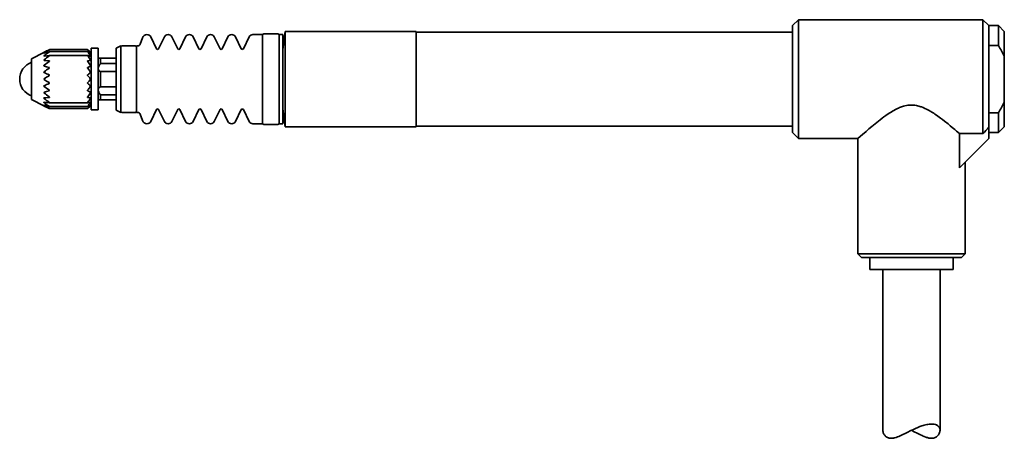
# Model space of a CAD drawing. Extents: x 107.1 to 189.9, y 87.3 to 122.5.
import ezdxf

# ---------------------------------------------------------------- set-up
doc = ezdxf.new("R2010")
doc.units = 0

msp = doc.modelspace()

# ---------------------------------------------------------------- linework, layer by layer
at = {"color": 7, "lineweight": 35, "ltscale": 0.017678}
for p, q in [((172.050003, 122.035126), (172.550003, 122.535126)), ((188.550003, 122.035126), (188.050003, 122.535126)), ((189.850006, 121.535126), (189.350006, 122.035126)), ((189.850006, 113.535126), (189.350006, 113.035126)), ((172.050003, 113.035126), (172.550003, 112.535126))]:
    msp.add_line(p, q, dxfattribs=at)
at = {"color": 7, "lineweight": 35, "ltscale": 0.184928}
for p, q in [((172.550003, 115.138), (172.550003, 122.535126)), ((188.050003, 115.138), (188.050003, 122.535126))]:
    msp.add_line(p, q, dxfattribs=at)
at = {"color": 7, "lineweight": 35, "ltscale": 0.3875}
msp.add_line((172.550003, 122.535126), (188.050003, 122.535126), dxfattribs=at)
at = {"color": 7, "lineweight": 35, "ltscale": 0.166435}
msp.add_line((172.050003, 115.377708), (172.050003, 122.035126), dxfattribs=at)
at = {"color": 7, "lineweight": 35, "ltscale": 0.041789}
for p, q in [((188.550003, 120.363556), (188.550003, 122.035126)), ((189.350006, 120.363556), (189.350006, 122.035126)), ((189.350006, 113.035126), (189.350006, 114.706696))]:
    msp.add_line(p, q, dxfattribs=at)
at = {"color": 7, "lineweight": 35, "ltscale": 0.02}
for p, q in [((188.550003, 122.035126), (189.350006, 122.035126)), ((189.350006, 120.363556), (188.550003, 120.363556)), ((189.350006, 114.706696), (188.550003, 114.706696)), ((188.550003, 113.035126), (189.350006, 113.035126))]:
    msp.add_line(p, q, dxfattribs=at)
at = {"color": 7, "lineweight": 35, "ltscale": 0.014618}
for p, q in [((117.267281, 120.468147), (117.463097, 121.019089)), ((117.267281, 114.602104), (117.463097, 114.051163))]:
    msp.add_line(p, q, dxfattribs=at)
at = {"color": 7, "lineweight": 35, "ltscale": 0.027722}
for p, q in [((118.640091, 120.091354), (118.154686, 121.088341)), ((118.819908, 120.091354), (119.305313, 121.088341)), ((120.42009, 120.091354), (119.934685, 121.088341)), ((120.599907, 120.091354), (121.085312, 121.088341)), ((122.200089, 120.091354), (121.714684, 121.088341)), ((122.379906, 120.091354), (122.865311, 121.088341)), ((123.980087, 120.091354), (123.494682, 121.088341)), ((124.159912, 120.091354), (124.645317, 121.088341)), ((125.760086, 120.091354), (125.274681, 121.088341)), ((125.939911, 120.091354), (126.425316, 121.088341)), ((118.640091, 114.978897), (118.154686, 113.981911)), ((118.819908, 114.978897), (119.305313, 113.981911)), ((120.42009, 114.978897), (119.934685, 113.981911)), ((120.599907, 114.978897), (121.085312, 113.981911)), ((122.200089, 114.978897), (121.714684, 113.981911)), ((122.379906, 114.978897), (122.865311, 113.981911)), ((123.980087, 114.978897), (123.494682, 113.981911)), ((124.159912, 114.978897), (124.645317, 113.981911)), ((125.760086, 114.978897), (125.274681, 113.981911)), ((125.939911, 114.978897), (126.425316, 113.981911))]:
    msp.add_line(p, q, dxfattribs=at)
at = {"color": 7, "lineweight": 35, "ltscale": 0.02025}
for p, q in [((126.739998, 121.285126), (127.549995, 121.285126)), ((126.739998, 113.785126), (127.549995, 113.785126))]:
    msp.add_line(p, q, dxfattribs=at)
at = {"color": 7, "lineweight": 35, "ltscale": 0.174512}
for p, q in [((127.549995, 114.304657), (127.549995, 121.285126)), ((129.25, 114.304657), (129.25, 121.285126))]:
    msp.add_line(p, q, dxfattribs=at)
at = {"color": 7, "lineweight": 35, "ltscale": 0.03}
for p, q in [((127.650002, 121.335129), (128.850006, 121.335129)), ((127.650002, 113.735123), (128.850006, 113.735123))]:
    msp.add_line(p, q, dxfattribs=at)
at = {"color": 7, "lineweight": 35, "ltscale": 0.1418}
msp.add_line((128.9366, 115.613121), (128.9366, 121.285126), dxfattribs=at)
at = {"color": 7, "lineweight": 35, "ltscale": 0.007835}
for p, q in [((128.9366, 121.285126), (129.25, 121.285126)), ((128.9366, 113.785126), (129.25, 113.785126))]:
    msp.add_line(p, q, dxfattribs=at)
at = {"color": 7, "lineweight": 35, "ltscale": 0.037832}
for p, q in [((129.249985, 120.035126), (129.449997, 121.535126)), ((129.249985, 115.035126), (129.449997, 113.535126))]:
    msp.add_line(p, q, dxfattribs=at)
at = {"color": 7, "lineweight": 35, "ltscale": 0.187758}
for p, q in [((129.449997, 114.024796), (129.449997, 121.535126)), ((140.449997, 121.535126), (140.449997, 114.024796))]:
    msp.add_line(p, q, dxfattribs=at)
at = {"color": 7, "lineweight": 35, "ltscale": 0.275}
for p, q in [((140.449997, 121.535126), (129.449997, 121.535126)), ((140.449997, 113.535126), (129.449997, 113.535126))]:
    msp.add_line(p, q, dxfattribs=at)
at = {"color": 7, "lineweight": 35, "ltscale": 0.3075}
for p, q in [((140.449997, 121.485123), (152.75, 121.485123)), ((140.449997, 113.585129), (152.75, 113.585129))]:
    msp.add_line(p, q, dxfattribs=at)
at = {"color": 7, "lineweight": 35, "ltscale": 0.4825}
for p, q in [((152.75, 121.485123), (172.050003, 121.485123)), ((152.75, 113.585129), (172.050003, 113.585129))]:
    msp.add_line(p, q, dxfattribs=at)
at = {"color": 7, "lineweight": 35, "ltscale": 0.051588}
for p, q in [((189.850006, 119.471619), (189.850006, 121.535126)), ((189.850006, 113.535126), (189.850006, 115.598633))]:
    msp.add_line(p, q, dxfattribs=at)
at = {"color": 7, "lineweight": 35, "ltscale": 0.000913}
for p, q in [((109.649063, 120.014221), (109.615166, 120.000618)), ((109.649063, 120.014221), (109.615166, 120.000618)), ((109.649055, 115.05603), (109.615166, 115.069633)), ((109.649063, 115.05603), (109.615166, 115.069633))]:
    msp.add_line(p, q, dxfattribs=at)
at = {"color": 7, "lineweight": 35, "ltscale": 2.7e-05}
for p, q in [((109.650002, 120.013702), (109.649063, 120.014221)), ((109.650002, 115.056549), (109.649063, 115.05603))]:
    msp.add_line(p, q, dxfattribs=at)
at = {"color": 7, "lineweight": 35, "ltscale": 0.080036}
for p, q in [((112.850502, 120.014221), (109.649063, 120.014221)), ((109.649063, 120.014221), (112.850502, 120.014221)), ((112.850502, 115.05603), (109.649055, 115.05603)), ((109.649063, 115.05603), (112.850502, 115.05603))]:
    msp.add_line(p, q, dxfattribs=at)
at = {"color": 7, "lineweight": 35, "ltscale": 0.000769}
for p, q in [((112.849998, 120.013771), (112.868576, 119.989265)), ((112.849998, 115.05648), (112.868576, 115.080986))]:
    msp.add_line(p, q, dxfattribs=at)
at = {"color": 7, "lineweight": 35, "ltscale": 0.000566}
for p, q in [((112.850502, 120.014221), (112.868576, 120.000618)), ((112.850502, 120.014221), (112.868576, 120.000618)), ((112.850502, 115.05603), (112.868576, 115.069633))]:
    msp.add_line(p, q, dxfattribs=at)
at = {"color": 7, "lineweight": 35, "ltscale": 0.129699}
for p, q in [((113.150002, 114.947174), (113.150002, 120.135124)), ((113.75, 120.135124), (113.75, 114.947174))]:
    msp.add_line(p, q, dxfattribs=at)
at = {"color": 7, "lineweight": 35, "ltscale": 0.015}
for p, q in [((113.75, 120.135124), (113.150002, 120.135124)), ((113.75, 114.947174), (113.150002, 114.947174))]:
    msp.add_line(p, q, dxfattribs=at)
at = {"color": 7, "lineweight": 35, "ltscale": 0.01118}
for p, q in [((115.25, 120.135124), (115.650002, 120.335129)), ((115.25, 114.935127), (115.650002, 114.735123))]:
    msp.add_line(p, q, dxfattribs=at)
at = {"color": 7, "lineweight": 35, "ltscale": 0.031991}
msp.add_line((115.25, 118.855476), (115.25, 120.135124), dxfattribs=at)
at = {"color": 7, "lineweight": 35, "ltscale": 0.034452}
for p, q in [((115.650002, 118.957047), (115.650002, 120.335129)), ((116.94809, 118.957047), (116.94809, 120.335129))]:
    msp.add_line(p, q, dxfattribs=at)
at = {"color": 7, "lineweight": 35, "ltscale": 0.0275}
for p, q in [((115.748093, 120.335129), (116.848091, 120.335129)), ((115.748093, 114.735123), (116.848091, 114.735123))]:
    msp.add_line(p, q, dxfattribs=at)
at = {"color": 7, "lineweight": 35, "ltscale": 0.003268}
for p, q in [((116.94809, 120.335129), (117.078827, 120.335129)), ((116.94809, 114.735123), (117.078827, 114.735123))]:
    msp.add_line(p, q, dxfattribs=at)
at = {"color": 7, "lineweight": 35, "ltscale": 0.124646}
msp.add_line((188.550003, 115.377708), (188.550003, 120.363556), dxfattribs=at)
at = {"color": 7, "lineweight": 35, "ltscale": 0.029378}
for p, q in [((108.149994, 119.235123), (109.186859, 119.788116)), ((108.149994, 115.835129), (109.186859, 115.282135))]:
    msp.add_line(p, q, dxfattribs=at)
at = {"color": 7, "lineweight": 35, "ltscale": 0.079797}
msp.add_line((108.149994, 119.235123), (108.149994, 116.043236), dxfattribs=at)
at = {"color": 7, "lineweight": 35, "ltscale": 0.000736}
msp.add_line((109.186859, 119.788116), (109.212952, 119.801712), dxfattribs=at)
at = {"color": 7, "lineweight": 35, "ltscale": 0.00057}
for p, q in [((109.190796, 119.709305), (109.212952, 119.714638)), ((109.212952, 115.355614), (109.190796, 115.360947))]:
    msp.add_line(p, q, dxfattribs=at)
at = {"color": 7, "lineweight": 35, "ltscale": 0.000609}
msp.add_line((109.212952, 119.801712), (109.191353, 119.790451), dxfattribs=at)
at = {"color": 7, "lineweight": 35, "ltscale": 0.000267}
for p, q in [((109.202301, 119.478233), (109.212952, 119.479034)), ((109.212952, 115.591217), (109.202301, 115.592018))]:
    msp.add_line(p, q, dxfattribs=at)
at = {"color": 7, "lineweight": 35, "ltscale": 0.010136}
for p, q in [((109.212952, 119.479034), (109.615166, 119.529953)), ((109.212952, 115.591217), (109.615166, 115.540298))]:
    msp.add_line(p, q, dxfattribs=at)
at = {"color": 7, "lineweight": 35, "ltscale": 0.010085}
for p, q in [((109.212952, 119.110954), (109.615166, 119.080002)), ((109.212952, 115.959297), (109.615166, 115.99025))]:
    msp.add_line(p, q, dxfattribs=at)
at = {"color": 7, "lineweight": 35, "ltscale": 0.000675}
for p, q in [((109.641632, 119.849289), (109.615166, 119.843956)), ((109.641632, 115.220963), (109.615166, 115.226295))]:
    msp.add_line(p, q, dxfattribs=at)
at = {"color": 7, "lineweight": 35, "ltscale": 0.000303}
for p, q in [((109.627243, 119.530746), (109.615166, 119.529953)), ((109.627243, 115.539505), (109.615166, 115.540298))]:
    msp.add_line(p, q, dxfattribs=at)
at = {"color": 7, "lineweight": 35, "ltscale": 0.080872}
for p, q in [((112.862129, 119.530746), (109.627243, 119.530746)), ((109.627243, 115.539505), (112.862129, 115.539505))]:
    msp.add_line(p, q, dxfattribs=at)
at = {"color": 7, "lineweight": 35, "ltscale": 0.080321}
for p, q in [((112.854462, 119.849289), (109.641632, 119.849289)), ((109.641632, 115.220963), (112.854462, 115.220963))]:
    msp.add_line(p, q, dxfattribs=at)
at = {"color": 7, "lineweight": 35, "ltscale": 0.000377}
for p, q in [((112.854462, 119.849289), (112.868576, 119.843956)), ((112.854462, 115.220963), (112.868576, 115.226295))]:
    msp.add_line(p, q, dxfattribs=at)
at = {"color": 7, "lineweight": 35, "ltscale": 0.000162}
for p, q in [((112.862129, 119.530746), (112.868576, 119.529953)), ((112.862129, 115.539505), (112.868576, 115.540298))]:
    msp.add_line(p, q, dxfattribs=at)
at = {"color": 7, "lineweight": 35, "ltscale": 0.005512}
for p, q in [((113.083092, 119.479034), (112.868576, 119.529953)), ((113.083092, 115.591217), (112.868576, 115.540298))]:
    msp.add_line(p, q, dxfattribs=at)
at = {"color": 7, "lineweight": 35, "ltscale": 0.005418}
for p, q in [((113.083092, 119.110954), (112.868576, 119.080002)), ((113.083092, 115.959297), (112.868576, 115.99025))]:
    msp.add_line(p, q, dxfattribs=at)
at = {"color": 7, "lineweight": 35, "ltscale": 0.000486}
for p, q in [((113.083092, 119.801712), (113.097, 119.788124)), ((113.083092, 115.268539), (113.097, 115.282127))]:
    msp.add_line(p, q, dxfattribs=at)
at = {"color": 7, "lineweight": 35, "ltscale": 0.000324}
for p, q in [((113.083092, 119.714638), (113.09491, 119.709305)), ((113.083092, 115.355614), (113.09491, 115.360947))]:
    msp.add_line(p, q, dxfattribs=at)
at = {"color": 7, "lineweight": 35, "ltscale": 0.000143}
for p, q in [((113.083092, 119.479034), (113.088768, 119.478233)), ((113.083092, 115.591217), (113.088768, 115.592018))]:
    msp.add_line(p, q, dxfattribs=at)
at = {"color": 7, "lineweight": 35, "ltscale": 0.001874}
for p, q in [((113.150002, 119.735123), (113.097008, 119.788116)), ((113.150002, 115.335129), (113.097008, 115.282135))]:
    msp.add_line(p, q, dxfattribs=at)
at = {"color": 7, "lineweight": 35, "ltscale": 0.005}
for p, q in [((113.75, 119.285126), (113.949997, 119.285126)), ((113.75, 115.785126), (113.949997, 115.785126))]:
    msp.add_line(p, q, dxfattribs=at)
at = {"color": 7, "lineweight": 35, "ltscale": 0.0325}
for p, q in [((115.25, 119.285126), (113.949997, 119.285126)), ((113.949997, 118.858528), (115.25, 118.858528)), ((113.949997, 118.172066), (115.25, 118.172066)), ((113.949997, 116.898186), (115.25, 116.898186)), ((113.949997, 116.211723), (115.25, 116.211723)), ((115.25, 115.785126), (113.949997, 115.785126))]:
    msp.add_line(p, q, dxfattribs=at)
at = {"color": 7, "lineweight": 35, "ltscale": 0.010665}
for p, q in [((113.949997, 118.858528), (113.949997, 119.285126)), ((113.949997, 115.785126), (113.949997, 116.211723))]:
    msp.add_line(p, q, dxfattribs=at)
at = {"color": 7, "lineweight": 35, "ltscale": 0.096825}
msp.add_line((189.850006, 119.471619), (189.850006, 115.598633), dxfattribs=at)
at = {"color": 7, "lineweight": 35, "ltscale": 0.098009}
msp.add_line((115.25, 114.935127), (115.25, 118.855476), dxfattribs=at)
at = {"color": 7, "lineweight": 35, "ltscale": 0.105548}
for p, q in [((115.650002, 114.735123), (115.650002, 118.957047)), ((116.94809, 114.735123), (116.94809, 118.957047))]:
    msp.add_line(p, q, dxfattribs=at)
at = {"color": 7, "lineweight": 35, "ltscale": 0.031847}
msp.add_line((113.949997, 116.898186), (113.949997, 118.172066), dxfattribs=at)
at = {"color": 7, "lineweight": 35, "ltscale": 0.000902}
msp.add_line((113.75, 116.635139), (113.75209, 116.671158), dxfattribs=at)
at = {"color": 7, "lineweight": 35, "ltscale": 0.005203}
msp.add_line((108.149994, 116.043236), (108.149994, 115.835129), dxfattribs=at)
at = {"color": 7, "lineweight": 35, "ltscale": 0.000735}
msp.add_line((109.212952, 115.268539), (109.186874, 115.282127), dxfattribs=at)
at = {"color": 7, "lineweight": 35, "ltscale": 0.000783}
msp.add_line((109.212952, 115.553185), (109.237778, 115.534103), dxfattribs=at)
at = {"color": 7, "lineweight": 35, "ltscale": 0.000581}
msp.add_line((113.083092, 115.553185), (113.069847, 115.534103), dxfattribs=at)
at = {"color": 7, "lineweight": 35, "ltscale": 0.032712}
msp.add_line((128.9366, 114.304657), (128.9366, 115.613121), dxfattribs=at)
at = {"color": 7, "lineweight": 35, "ltscale": 0.058565}
msp.add_line((172.050003, 113.035126), (172.050003, 115.377708), dxfattribs=at)
at = {"color": 7, "lineweight": 35, "ltscale": 0.065072}
msp.add_line((172.550003, 112.535126), (172.550003, 115.138), dxfattribs=at)
at = {"color": 7, "lineweight": 35, "ltscale": 0.054636}
msp.add_line((188.050003, 112.952553), (188.050003, 115.138), dxfattribs=at)
at = {"color": 7, "lineweight": 35, "ltscale": 0.016775}
msp.add_line((188.550003, 114.706696), (188.550003, 115.377708), dxfattribs=at)
at = {"color": 7, "lineweight": 35, "ltscale": 0.012988}
for p, q in [((127.549995, 113.785126), (127.549995, 114.304657)), ((128.9366, 113.785126), (128.9366, 114.304657)), ((129.25, 113.785126), (129.25, 114.304657))]:
    msp.add_line(p, q, dxfattribs=at)
at = {"color": 7, "lineweight": 35, "ltscale": 0.030067}
msp.add_line((188.550003, 113.503998), (188.550003, 114.706696), dxfattribs=at)
at = {"color": 7, "lineweight": 35, "ltscale": 0.012242}
for p, q in [((129.449997, 113.535126), (129.449997, 114.024796)), ((140.449997, 114.024796), (140.449997, 113.535126))]:
    msp.add_line(p, q, dxfattribs=at)
at = {"color": 7, "lineweight": 35, "ltscale": 0.013786}
msp.add_line((188.550003, 113.503998), (188.550003, 112.952553), dxfattribs=at)
at = {"color": 7, "lineweight": 35, "ltscale": 0.12501}
msp.add_line((172.550003, 112.535126), (177.550415, 112.535126), dxfattribs=at)
at = {"color": 7, "lineweight": 35, "ltscale": 0.242509}
msp.add_line((177.550003, 112.535507), (177.550003, 102.835129), dxfattribs=at)
at = {"color": 7, "lineweight": 35, "ltscale": 0.072157}
msp.add_line((186.081131, 112.952553), (186.081131, 110.066254), dxfattribs=at)
at = {"color": 7, "lineweight": 35, "ltscale": 0.049222}
msp.add_line((186.081131, 112.952553), (188.050003, 112.952553), dxfattribs=at)
at = {"color": 7, "lineweight": 35, "ltscale": 0.087288}
msp.add_line((188.550003, 112.535126), (186.081131, 110.066254), dxfattribs=at)
at = {"color": 7, "lineweight": 35, "ltscale": 0.010436}
msp.add_line((188.550003, 112.535126), (188.550003, 112.952553), dxfattribs=at)
at = {"color": 7, "lineweight": 35, "ltscale": 0.192487}
msp.add_line((186.550003, 110.534607), (186.550003, 102.835129), dxfattribs=at)
at = {"color": 7, "lineweight": 35, "ltscale": 0.058564}
msp.add_line((177.550003, 102.835129), (179.892578, 102.835129), dxfattribs=at)
at = {"color": 7, "lineweight": 35, "ltscale": 0.010607}
for p, q in [((177.850006, 102.535126), (177.550003, 102.835129)), ((186.25, 102.535126), (186.550003, 102.835129))]:
    msp.add_line(p, q, dxfattribs=at)
at = {"color": 7, "lineweight": 35, "ltscale": 0.166436}
msp.add_line((179.892578, 102.835129), (186.550003, 102.835129), dxfattribs=at)
at = {"color": 7, "lineweight": 35, "ltscale": 0.05466}
msp.add_line((177.850006, 102.535126), (180.036407, 102.535126), dxfattribs=at)
at = {"color": 7, "lineweight": 35, "ltscale": 0.025}
for p, q in [((178.550003, 101.535126), (178.550003, 102.535126)), ((185.550003, 102.535126), (185.550003, 101.535126))]:
    msp.add_line(p, q, dxfattribs=at)
at = {"color": 7, "lineweight": 35, "ltscale": 0.15534}
msp.add_line((180.036407, 102.535126), (186.25, 102.535126), dxfattribs=at)
at = {"color": 7, "lineweight": 35, "ltscale": 0.173064}
msp.add_line((178.550003, 101.535126), (185.472565, 101.535126), dxfattribs=at)
at = {"color": 7, "lineweight": 35, "ltscale": 0.338154}
for p, q in [((179.649994, 101.535126), (179.649994, 88.00898)), ((184.449997, 101.535126), (184.449997, 88.00898))]:
    msp.add_line(p, q, dxfattribs=at)
at = {"color": 7, "lineweight": 35, "ltscale": 0.001936}
msp.add_line((185.472565, 101.535126), (185.550003, 101.535126), dxfattribs=at)
at = {"color": 7, "lineweight": 35}
for points in [[(109.212952, 119.734329), (109.196106, 119.722069), (109.188347, 119.714546), (109.187141, 119.712524), (109.186905, 119.711693), (109.187004, 119.71067), (109.187668, 119.709923), (109.188431, 119.709587), (109.190796, 119.709305)], [(109.212952, 119.164742), (109.193726, 119.145096), (109.187157, 119.131035), (109.187202, 119.125214), (109.189575, 119.120087), (109.194504, 119.11586), (109.202675, 119.11261), (109.212952, 119.110954)], [(109.212952, 119.517067), (109.193787, 119.49958), (109.189301, 119.493408), (109.18718, 119.488403), (109.187164, 119.484352), (109.189362, 119.481194), (109.192261, 119.479637), (109.202301, 119.478233)], [(113.09491, 119.709305), (113.095993, 119.709496), (113.096382, 119.709732), (113.096886, 119.710464), (113.097008, 119.711136), (113.096779, 119.712914), (113.094795, 119.71756), (113.083092, 119.734329)], [(113.088768, 119.478233), (113.09343, 119.479225), (113.095993, 119.481796), (113.096893, 119.485291), (113.095047, 119.495277), (113.083092, 119.517067)], [(113.083092, 119.110954), (113.08934, 119.113029), (113.093346, 119.116425), (113.09684, 119.125671), (113.095619, 119.138145), (113.088577, 119.155487), (113.083092, 119.164742)], [(109.212952, 118.701363), (109.196304, 118.684624), (109.18866, 118.671005), (109.187012, 118.659332), (109.191086, 118.648788), (109.202675, 118.639473), (109.212952, 118.635483)], [(109.650002, 119.056816), (109.646591, 119.067482), (109.636124, 119.075356), (109.627403, 119.078217), (109.615166, 119.080002)], [(113.083092, 118.635483), (113.090889, 118.642059), (113.095085, 118.649857), (113.09684, 118.658424), (113.095612, 118.673264), (113.088577, 118.691994), (113.083092, 118.701363)], [(113.75, 118.435127), (113.751137, 118.462708), (113.754501, 118.490898), (113.760323, 118.520798), (113.76844, 118.551208), (113.790733, 118.612083), (113.821014, 118.674179), (113.858215, 118.736397), (113.901031, 118.797401), (113.949997, 118.858528)], [(113.949997, 118.172066), (113.906067, 118.189934), (113.866669, 118.212654), (113.832443, 118.239815), (113.803894, 118.270905), (113.781319, 118.30542), (113.763824, 118.345947), (113.753418, 118.389397), (113.75, 118.435127)], [(109.212952, 118.158501), (109.196312, 118.142426), (109.18866, 118.128426), (109.187012, 118.115662), (109.191086, 118.103271), (109.202675, 118.09108), (109.212952, 118.085022)], [(109.212952, 117.573158), (109.196312, 117.558846), (109.18866, 117.545418), (109.187012, 117.532425), (109.191086, 117.519028), (109.202667, 117.504799), (109.212952, 117.497093)], [(109.212952, 116.985229), (109.203201, 116.979538), (109.196312, 116.973648), (109.188667, 116.9617), (109.187019, 116.949379), (109.191093, 116.93589), (109.202667, 116.920586), (109.212952, 116.911751)], [(113.949997, 116.211723), (113.916779, 116.252403), (113.885826, 116.293655), (113.860268, 116.330887), (113.836922, 116.368248), (113.808113, 116.420876), (113.784683, 116.472847), (113.767052, 116.523735), (113.754333, 116.580513), (113.751091, 116.608139), (113.75, 116.635139)], [(113.75209, 116.671158), (113.756065, 116.696068), (113.762306, 116.720299), (113.77446, 116.751389), (113.790779, 116.780678), (113.81086, 116.807747), (113.838463, 116.835884), (113.871033, 116.860596), (113.908401, 116.881493), (113.949997, 116.898186)], [(109.212952, 115.959297), (109.198334, 115.956215), (109.19046, 115.951065), (109.187164, 115.94458), (109.187141, 115.93914), (109.189117, 115.932846), (109.194077, 115.924599), (109.212952, 115.90551)], [(109.212952, 116.434769), (109.202881, 116.430878), (109.195847, 116.426353), (109.190697, 116.42083), (109.187798, 116.414871), (109.187698, 116.402145), (109.195419, 116.386765), (109.212952, 116.368889)], [(109.650002, 116.013435), (109.646591, 116.002769), (109.636124, 115.994896), (109.627403, 115.992035), (109.615166, 115.99025)], [(113.083092, 116.434769), (113.090889, 116.428192), (113.095085, 116.420395), (113.09684, 116.411827), (113.095612, 116.396988), (113.088577, 116.378258), (113.083092, 116.368889)], [(113.083092, 115.959297), (113.08934, 115.957222), (113.093346, 115.953827), (113.09684, 115.94458), (113.095619, 115.932106), (113.088577, 115.914764), (113.083092, 115.90551)], [(109.190796, 115.360947), (109.188431, 115.360664), (109.187653, 115.360329), (109.186981, 115.359581), (109.186874, 115.358559), (109.187103, 115.357735), (109.188309, 115.355721), (109.196091, 115.348183), (109.212952, 115.335922)], [(109.202301, 115.592018), (109.194519, 115.59127), (109.189728, 115.589302), (109.187355, 115.586357), (109.187057, 115.582535), (109.188766, 115.577805), (109.19268, 115.571991), (109.212952, 115.553185)], [(113.088768, 115.592018), (113.09343, 115.591026), (113.095993, 115.588455), (113.096893, 115.584961), (113.095047, 115.574974), (113.083092, 115.553185)], [(113.09491, 115.360947), (113.095993, 115.360756), (113.096382, 115.360519), (113.096886, 115.359787), (113.097008, 115.359116), (113.096779, 115.357338), (113.094795, 115.352692), (113.083092, 115.335922)], [(181.051895, 115.138), (180.96817, 115.101959), (180.885483, 115.064087), (180.723053, 114.983521), (180.564362, 114.897507), (180.450104, 114.831482), (180.337723, 114.763489), (180.222534, 114.69088), (180.109268, 114.616814), (179.892578, 114.46846)], [(181.051895, 115.138), (181.136078, 115.171906), (181.221283, 115.203712), (181.304871, 115.232254), (181.38945, 115.258293), (181.505478, 115.289154), (181.623016, 115.314514), (181.741852, 115.333992), (181.861649, 115.34729), (181.982056, 115.354195), (182.102722, 115.354607), (182.223221, 115.348518), (182.34317, 115.336006), (182.462219, 115.317276), (182.562836, 115.296585), (182.662415, 115.271782), (182.760834, 115.243156), (182.833801, 115.219383), (182.906006, 115.193817), (183.048111, 115.138)], [(183.048111, 115.138), (183.181335, 115.079628), (183.312012, 115.016953), (183.440262, 114.950516), (183.534943, 114.898529), (183.628357, 114.844925), (183.811554, 114.733589), (183.918243, 114.665268), (184.023346, 114.595657), (184.151917, 114.507645), (184.278168, 114.418411), (184.500305, 114.255486), (184.662231, 114.132584), (184.820175, 114.009789), (185.124039, 113.766624), (185.303833, 113.618965), (185.476746, 113.474564), (185.695206, 113.288795), (185.832153, 113.170517), (186.081131, 112.952553)], [(179.892578, 114.46846), (179.734482, 114.35524), (179.579865, 114.240936), (179.428696, 114.126091), (179.280945, 114.011192), (178.99588, 113.783035), (178.725464, 113.559853), (178.471405, 113.345123), (178.236664, 113.142929), (177.937195, 112.880539), (177.775177, 112.736824), (177.550415, 112.535126)], [(183.746948, 88.535126), (183.647797, 88.532013), (183.544785, 88.522873), (183.438553, 88.508003), (183.329712, 88.48777), (183.218872, 88.46257), (183.106598, 88.432846), (183.021729, 88.407822), (182.936493, 88.380661), (182.765381, 88.320602), (182.583435, 88.249573), (182.401688, 88.172363), (182.280899, 88.118088), (182.160538, 88.062004), (182.000839, 87.985046), (181.684418, 87.827042), (181.477509, 87.722725), (181.374207, 87.671364), (181.219391, 87.596542), (181.103577, 87.543213), (180.988312, 87.493355), (180.873932, 87.448105), (180.760757, 87.408669), (180.649109, 87.376343), (180.597, 87.363922), (180.545456, 87.353577), (180.494644, 87.345421), (180.444702, 87.339584), (180.379669, 87.335556), (180.31665, 87.335907), (180.255859, 87.340698), (180.183273, 87.352867), (180.114716, 87.371689), (180.050446, 87.396797), (179.990646, 87.427681), (179.935486, 87.463699), (179.885178, 87.504128), (179.856934, 87.530617), (179.830521, 87.558289), (179.805511, 87.58757), (179.782379, 87.617805), (179.742081, 87.68), (179.709076, 87.744461), (179.68335, 87.810333), (179.664886, 87.876823), (179.653748, 87.943253), (179.649994, 88.00898)], [(182.05043, 88.008781), (182.231262, 87.919708), (182.587372, 87.740356), (182.821991, 87.624535), (182.938995, 87.569366), (183.026642, 87.529846), (183.114136, 87.492378), (183.247879, 87.440063), (183.31778, 87.41568), (183.387329, 87.39386), (183.449829, 87.376617), (183.511749, 87.362038), (183.597305, 87.346558), (183.680817, 87.337471), (183.761719, 87.335251), (183.840607, 87.340271), (183.915588, 87.352615), (183.986176, 87.372002), (184.051971, 87.397919), (184.112793, 87.42971), (184.168488, 87.466621), (184.219009, 87.507874), (184.24646, 87.534004), (184.272141, 87.561249), (184.296997, 87.590691), (184.319977, 87.621063), (184.359543, 87.682838), (184.391968, 87.746796), (184.417236, 87.812096), (184.435379, 87.878006), (184.44632, 87.943832), (184.449997, 88.00898)]]:
    msp.add_lwpolyline(points, dxfattribs=at)
for centre, radius, start, end in [((117.839996, 120.885124), 0.4, 90.000003, 160.433357), ((117.839996, 120.935127), 0.35, 25.960209, 90.000003), ((119.619995, 120.935127), 0.35, 90.000003, 154.039795), ((119.619995, 120.935127), 0.35, 25.960209, 90.000003), ((121.400002, 120.935127), 0.35, 90.000003, 154.039795), ((121.400002, 120.935127), 0.35, 25.960209, 90.000003), ((123.18, 120.935127), 0.35, 90.000003, 154.039795), ((123.18, 120.935127), 0.35, 25.960209, 90.000003), ((124.959999, 120.935127), 0.35, 90.000003, 154.039795), ((124.959999, 120.935127), 0.35, 25.960209, 90.000003), ((126.739998, 120.935127), 0.35, 90.000003, 154.039795), ((127.650314, 121.234703), 0.100483, 90.181549, 185.921291), ((128.850006, 121.235123), 0.1, 30.000001, 90.000003), ((114.877014, 111.238373), 10.210969, 121.018166, 123.690491), ((114.263756, 110.089035), 10.947503, 115.126855, 117.475429), ((114.263756, 110.089035), 10.947503, 115.126855, 117.475429), ((109.546997, 120.128632), 0.154663, 296.06557, 311.88505), ((107.959381, 115.638947), 6.559342, 38.635341, 41.545978), ((109.109222, 115.72921), 5.690107, 45.702343, 48.648374), ((109.109222, 115.72921), 5.690107, 45.702343, 48.648374), ((115.748093, 120.235123), 0.1, 90.000003, 170.484063), ((116.848091, 120.235123), 0.1, 0, 90.000003), ((117.078827, 120.535126), 0.2, 269.999997, 340.433362), ((118.729996, 120.135124), 0.1, 205.960205, 269.999997), ((118.729996, 120.135124), 0.1, 269.999997, 334.039791), ((120.509995, 120.135124), 0.1, 205.960205, 269.999997), ((120.509995, 120.135124), 0.1, 269.999997, 334.039791), ((122.290001, 120.135124), 0.1, 205.960205, 269.999997), ((122.290001, 120.135124), 0.1, 269.999997, 334.039791), ((124.07, 120.135124), 0.1, 205.960205, 269.999997), ((124.07, 120.135124), 0.1, 269.999997, 334.039791), ((125.849998, 120.135124), 0.1, 205.960205, 269.999997), ((125.849998, 120.135124), 0.1, 269.999997, 334.039791), ((181.491608, 115.365761), 9.312697, 26.161477, 32.455628), ((115.660851, 111.270096), 10.193235, 126.37757, 129.239993), ((115.388382, 111.475098), 10.139543, 124.706495, 127.52067), ((113.712944, 106.401062), 14.053548, 106.952716, 108.675276), ((109.5802, 119.5448), 0.075341, 297.274541, 339.475147), ((109.578209, 119.887268), 0.084115, 295.752713, 329.465083), ((109.633591, 119.513), 0.017912, 18.054555, 109.67469), ((109.643944, 119.842842), 0.006557, 17.236539, 109.710569), ((112.927933, 119.867004), 0.081397, 195.818932, 223.508259), ((112.932732, 119.532051), 0.084167, 189.187474, 220.640085), ((112.853981, 119.845306), 0.003988, 83.191212, 188.380801), ((112.860893, 119.519875), 0.010867, 83.502164, 187.972629), ((107.000565, 115.296265), 7.403565, 34.757661, 37.571918), ((106.489693, 114.863037), 7.872617, 33.121445, 35.878775), ((110.141991, 115.076103), 5.492394, 57.622918, 60.236121), ((108.649994, 117.535126), 1.5, 109.471219, 179.999995), ((115.621407, 110.788269), 10.182661, 126.146094, 129.002439), ((115.280624, 110.043465), 10.132703, 123.995159, 126.785742), ((113.605194, 133.816299), 15.803485, 253.863355, 255.375866), ((109.581512, 119.075188), 0.071575, 297.655065, 345.311946), ((109.585571, 118.504684), 0.066336, 296.140921, 348.932631), ((109.612907, 118.485756), 0.038174, 8.941859, 86.685202), ((112.934685, 119.065392), 0.085348, 185.499609, 219.461987), ((112.92984, 118.496269), 0.080123, 183.003393, 220.259698), ((112.870842, 119.059425), 0.020747, 96.292089, 187.126983), ((112.885002, 118.494164), 0.034883, 118.217269, 184.210451), ((107.202606, 113.96769), 7.221045, 35.476119, 38.312334), ((106.563644, 114.411728), 7.804144, 33.343894, 36.10952), ((110.344025, 123.682556), 5.742452, 296.080057, 298.488792), ((108.649994, 117.535126), 1.5, 179.977301, 250.528781), ((114.729813, 108.879242), 10.296655, 119.78365, 122.39781), ((114.729813, 126.19101), 10.296655, 237.60219, 240.21635), ((114.116562, 128.339401), 11.366566, 244.443035, 246.670455), ((109.592972, 117.870598), 0.058322, 292.059753, 351.137274), ((109.602631, 117.854591), 0.048385, 7.916955, 75.217991), ((112.91819, 117.862762), 0.06825, 180.888603, 223.408033), ((112.902031, 117.862427), 0.051967, 130.139979, 181.376538), ((108.235374, 113.502243), 6.330337, 40.022187, 42.954042), ((108.235374, 121.568008), 6.330337, 317.045958, 319.977813), ((109.385216, 122.206352), 5.537148, 308.982705, 311.900155), ((113.041786, 118.120399), 0.055231, 319.423882, 42.692722), ((113.038116, 117.535126), 0.05888, 319.778286, 40.221191), ((115.280624, 125.026787), 10.132703, 233.214258, 236.004841), ((114.116562, 106.730843), 11.366566, 113.329545, 115.556965), ((109.585495, 116.565575), 0.0664, 11.049051, 63.794165), ((109.592903, 117.199654), 0.058383, 8.853095, 67.874616), ((109.602699, 117.215652), 0.048325, 284.705224, 352.083198), ((112.92984, 116.573982), 0.080123, 139.740302, 176.996607), ((112.91819, 117.207489), 0.06825, 136.591967, 179.111397), ((112.902031, 117.207825), 0.051967, 178.623462, 229.860021), ((107.202606, 121.102562), 7.221045, 321.687666, 324.523881), ((109.385216, 112.863899), 5.537148, 48.099845, 51.017295), ((113.041786, 116.949852), 0.055231, 317.307278, 40.576118), ((115.621407, 124.281982), 10.182661, 230.997561, 233.853906), ((115.660851, 123.800156), 10.193235, 230.760007, 233.62243), ((113.605194, 101.253952), 15.803485, 104.624134, 106.136645), ((109.581421, 115.995071), 0.071647, 14.660723, 62.275117), ((109.612984, 116.58448), 0.03811, 273.209128, 351.069373), ((112.934685, 116.00486), 0.085348, 140.538013, 174.500391), ((112.870842, 116.010826), 0.020747, 172.873017, 263.707911), ((112.885002, 116.576088), 0.034883, 175.789549, 241.782731), ((106.563644, 120.658524), 7.804144, 323.89048, 326.656106), ((106.489693, 120.207214), 7.872617, 324.121225, 326.878555), ((110.344025, 111.387695), 5.742452, 61.511208, 63.919943), ((114.877014, 123.831879), 10.210969, 236.309509, 238.981834), ((114.263756, 124.981216), 10.947503, 242.524571, 244.873145), ((113.712944, 128.669189), 14.053548, 251.324724, 253.047284), ((115.483658, 123.727524), 10.302622, 232.681558, 235.277071), ((109.5802, 115.525452), 0.075341, 20.524853, 62.725459), ((109.578087, 115.182983), 0.084202, 30.489155, 64.171212), ((109.546997, 114.94162), 0.154663, 48.11495, 63.93443), ((109.633652, 115.557236), 0.017869, 250.141748, 341.934259), ((109.643974, 115.227402), 0.006539, 250.036932, 342.690074), ((112.927933, 115.203247), 0.081397, 136.491741, 164.181068), ((112.932732, 115.5382), 0.084167, 139.359915, 170.812526), ((112.853981, 115.224945), 0.003988, 171.619199, 276.808788), ((112.860893, 115.550377), 0.010867, 172.027371, 276.497836), ((107.959381, 119.431305), 6.559342, 318.454022, 321.364659), ((109.109222, 119.341042), 5.690107, 311.351626, 314.297657), ((106.924263, 119.830528), 7.498525, 322.441182, 325.042344), ((110.141991, 119.994148), 5.492394, 299.763879, 302.377082), ((118.729996, 114.935127), 0.1, 90.000003, 154.039795), ((118.729996, 114.935127), 0.1, 25.960209, 90.000003), ((120.509995, 114.935127), 0.1, 90.000003, 154.039795), ((120.509995, 114.935127), 0.1, 25.960209, 90.000003), ((122.290001, 114.935127), 0.1, 90.000003, 154.039795), ((122.290001, 114.935127), 0.1, 25.960209, 90.000003), ((124.07, 114.935127), 0.1, 90.000003, 154.039795), ((124.07, 114.935127), 0.1, 25.960209, 90.000003), ((125.849998, 114.935127), 0.1, 90.000003, 154.039795), ((125.849998, 114.935127), 0.1, 25.960209, 90.000003), ((181.491608, 119.704491), 9.312697, 327.544372, 333.838523), ((115.748093, 114.835129), 0.1, 189.515937, 269.999997), ((116.848068, 114.835159), 0.100034, 270.012094, 1.525413), ((117.078827, 114.535126), 0.2, 19.566638, 90.000003), ((117.839996, 114.185127), 0.4, 199.566643, 269.999997), ((117.839996, 114.135124), 0.35, 269.999997, 334.039791), ((119.619995, 114.135124), 0.35, 205.960205, 269.999997), ((119.619995, 114.135124), 0.35, 269.999997, 334.039791), ((121.400002, 114.135124), 0.35, 205.960205, 269.999997), ((121.400002, 114.135124), 0.35, 269.999997, 334.039791), ((123.18, 114.135124), 0.35, 205.960205, 269.999997), ((123.18, 114.135124), 0.35, 269.999997, 334.039791), ((124.959999, 114.135124), 0.35, 205.960205, 269.999997), ((124.959999, 114.135124), 0.35, 269.999997, 334.039791), ((126.739998, 114.135124), 0.35, 205.960205, 269.999997), ((127.650162, 113.83535), 0.100256, 175.566078, 269.905406), ((128.850006, 113.835129), 0.1, 269.999997, 329.999999), ((139.687363, 157.309189), 65.623583, 317.473968, 318.123881), ((183.777832, 87.556137), 0.978755, 67.241211, 91.806799), ((183.972412, 88.016434), 0.477637, 359.106282, 67.404022)]:
    msp.add_arc(centre, radius, start, end, dxfattribs=at)

doc.saveas('drawing.dxf')
